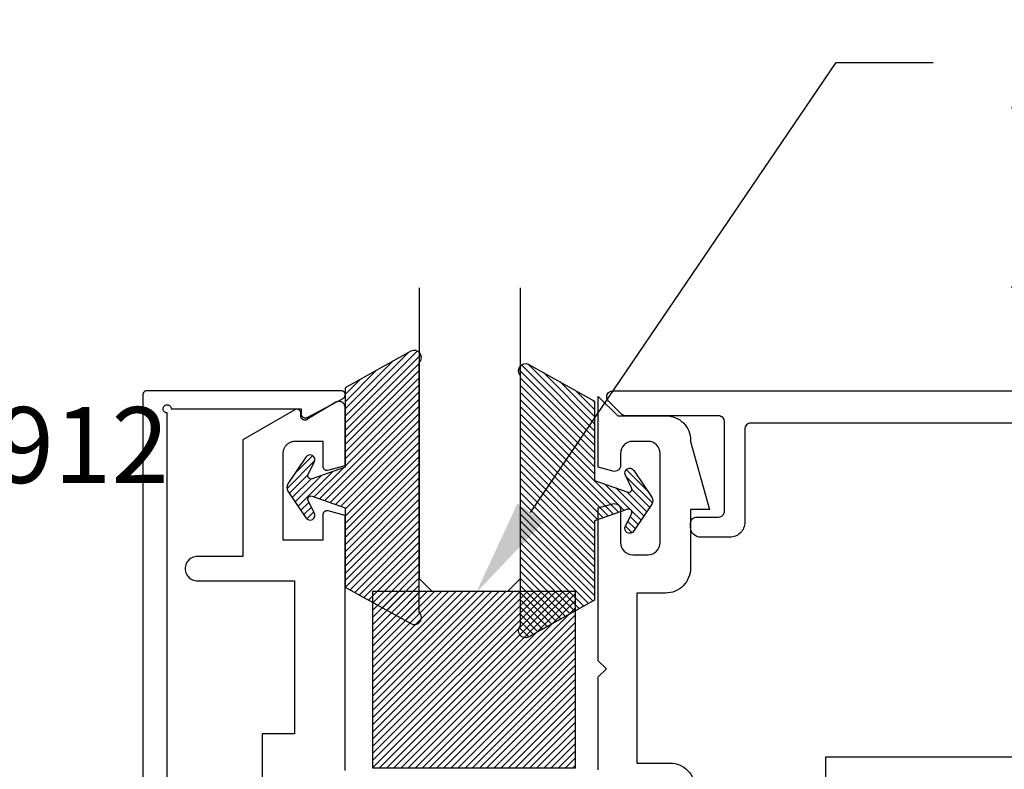
# Model space of a CAD drawing. Units: inches. Extents: x 0 to 108, y 0 to 43.
# Drawn here: x 14 to 17, y 11 to 13 of the extents above; entities that cross this region are included whole.
import ezdxf
from ezdxf import colors
from ezdxf.entities.mleader import LeaderData, LeaderLine
from ezdxf.math import Vec2, Vec3

# ---------------------------------------------------------------- set-up
doc = ezdxf.new("R2010")
doc.units = ezdxf.units.IN
doc.header["$LTSCALE"] = 0.5
doc.header["$MEASUREMENT"] = 0
for name, color, linetype in [('Arcadia-Profile', 6, 'Continuous'), ('Arcadia-Shade', 8, 'Continuous'), ('Arcadia-Text', 3, 'Continuous')]:
    doc.layers.add(name, color=color, linetype=linetype)
doc.styles.get("Standard").update_dxf_attribs({"font": 'ARIALN.TTF'})

# ---------------------------------------------------------------- blocks, each defined once
blk = doc.blocks.new('SB-0.5000X0.4375X4')
at = {"layer": 'Arcadia-Shade', "lineweight": -3}
h = blk.add_hatch(dxfattribs=at)
h.set_pattern_fill('ANSI31', color=256, scale=0.1, style=0)
h.paths.add_polyline_path([(0, 0), (0, 0.4375), (0.5, 0.4375), (0.5, 0)])
at = {"layer": 'Arcadia-Profile'}
blk.add_lwpolyline([(0, 0), (0, 0.4375), (0.5, 0.4375), (0.5, 0)], close=True, dxfattribs=at)
blk.add_lwpolyline([(0, 0), (0, 0.4375), (0.5, 0.4375), (0.5, 0)], close=True, dxfattribs=at)
blk = doc.blocks.new('*U2')
at = {"layer": 'Arcadia-Shade'}
h = blk.add_hatch(dxfattribs=at)
h.set_pattern_fill('ANSI31', color=256, scale=0.1, style=0)
edge = h.paths.add_edge_path()
edge.add_line((0.2776, 0.282), (0.2625, 0.2514))
edge.add_arc((0.2728, 0.2454), 0.012, 149.9342, 329.9342)
edge.add_line((0.2832, 0.2394), (0.3274, 0.3054))
edge.add_arc((0.3144, 0.3141), 0.0156, 326.1593, 393.8407)
edge.add_line((0.3274, 0.3228), (0.2832, 0.3888))
edge.add_arc((0.2728, 0.3828), 0.012, 30.066, 210.066)
edge.add_line((0.2625, 0.3768), (0.2776, 0.3462))
edge.add_arc((0.2706, 0.3427), 0.00781, -109.3531, 26.2913, ccw=False)
edge.add_line((0.268, 0.3354), (0.1862, 0.3641))
edge.add_line((0.1862, 0.3641), (0.1862, 0.5601))
edge.add_line((0.1862, 0.5601), (0.0237, 0.6506))
edge.add_arc((0.0152, 0.6355), 0.0174, 60.8849, 225.4024)
edge.add_line((0.003, 0.6231), (0.003, 0.0051))
edge.add_arc((0.0152, -0.0073), 0.0174, 134.5976, 299.1151)
edge.add_line((0.0237, -0.0225), (0.1862, 0.0681))
edge.add_line((0.1862, 0.0681), (0.1862, 0.2641))
edge.add_line((0.1862, 0.2641), (0.268, 0.2928))
edge.add_arc((0.2706, 0.2854), 0.00781, -26.2913, 109.3532, ccw=False)
at = {"layer": 'Arcadia-Profile'}
blk.add_lwpolyline([(0.2776, 0.282), (0.2625, 0.2514, 1), (0.2832, 0.2394), (0.3274, 0.3054, 0.304211), (0.3274, 0.3228), (0.2832, 0.3888, 1), (0.2625, 0.3768), (0.2776, 0.3462, -0.672253), (0.268, 0.3354), (0.1862, 0.3641), (0.1862, 0.5601), (0.0237, 0.6506, 0.873259), (0.003, 0.6231), (0.003, 0.0051, 0.873259), (0.0237, -0.0225), (0.1862, 0.0681), (0.1862, 0.2641), (0.268, 0.2928, -0.672254)], format="xyb", close=True, dxfattribs=at)
blk = doc.blocks.new('*U68')
at = {"layer": 'Arcadia-Profile'}
for p, q in [((0, 0.03125), (0, 0.75)), ((0.25, 0.75), (0.25, 0.03125)), ((0.03125, 0), (0, 0.03125)), ((0.25, 0.03125), (0.21875, 0)), ((0.21875, 0), (0.03125, 0))]:
    blk.add_line(p, q, dxfattribs=at)
blk = doc.blocks.new('Clip OPG1999-16')
at = {"layer": 'Arcadia-Profile'}
blk.add_lwpolyline([(-2.1915, -1.25), (2.1835, -1.25), (2.1835, 0), (-2.1915, 0)], close=True, dxfattribs=at)

msp = doc.modelspace()

# ---------------------------------------------------------------- linework, layer by layer
at = {"layer": 'Arcadia-Profile'}
for points in [[(14.57934, 9.73996), (14.57934, 11.87996), (14.57778, 11.88008), (14.57625, 11.88045), (14.57481, 11.88105), (14.57347, 11.88187), (14.57227, 11.88289), (14.57125, 11.88408), (14.57043, 11.88542), (14.56983, 11.88687), (14.56947, 11.88839), (14.56934, 11.88996), (14.56947, 11.89152), (14.56983, 11.89305), (14.57043, 11.8945), (14.57125, 11.89584), (14.57227, 11.89703), (14.57347, 11.89805), (14.57481, 11.89887), (14.57625, 11.89947), (14.57778, 11.89983), (14.57934, 11.89996), (14.58091, 11.89983), (14.58244, 11.89947), (14.58388, 11.89887), (14.58522, 11.89805), (14.58642, 11.89703), (14.58744, 11.89584), (14.58825, 11.8945), (14.58886, 11.89305), (14.58922, 11.89152), (14.58934, 11.88996), (14.91034, 11.88996), (14.91034, 11.87796), (14.91037, 11.87727), (14.91044, 11.87659), (14.91056, 11.87592), (14.91072, 11.87525), (14.91093, 11.8746), (14.91118, 11.87396), (14.91147, 11.87334), (14.91181, 11.87274), (14.91219, 11.87217), (14.9126, 11.87163), (14.91306, 11.87111), (14.91354, 11.87063), (14.91406, 11.87018), (14.91461, 11.86977), (14.91518, 11.86939), (14.91578, 11.86906), (14.9164, 11.86877), (14.91704, 11.86852), (14.91769, 11.86832), (14.91836, 11.86816), (14.91904, 11.86804), (14.91972, 11.86798), (14.9204, 11.86796), (14.92109, 11.86799), (14.92177, 11.86806), (14.92245, 11.86818), (14.92311, 11.86835), (14.92376, 11.86856), (14.9244, 11.86882), (14.92501, 11.86911), (15.01401, 11.91611), (15.01478, 11.91656), (15.0155, 11.91708), (15.01617, 11.91765), (15.01679, 11.91828), (15.01735, 11.91897), (15.01785, 11.9197), (15.01828, 11.92047), (15.01864, 11.92128), (15.01893, 11.92212), (15.01915, 11.92297), (15.01928, 11.92385), (15.01934, 11.92473), (15.01932, 11.92562), (15.01923, 11.9265), (15.01905, 11.92736), (15.0188, 11.92821), (15.01848, 11.92903), (15.01808, 11.92983), (15.01762, 11.93058), (15.01709, 11.93129), (15.0165, 11.93195), (15.01585, 11.93255), (15.01515, 11.9331), (15.01441, 11.93358), (15.01363, 11.93399), (15.01281, 11.93434), (15.01197, 11.93461), (15.01111, 11.9348), (15.01023, 11.93492), (15.00934, 11.93496), (14.52934, 11.93496), (14.52882, 11.93494), (14.5283, 11.9349), (14.52778, 11.93483), (14.52727, 11.93474), (14.52676, 11.93462), (14.52625, 11.93447), (14.52576, 11.93429), (14.52528, 11.93409), (14.5248, 11.93387), (14.52434, 11.93362), (14.5239, 11.93334), (14.52347, 11.93305), (14.52305, 11.93273), (14.52265, 11.93239), (14.52227, 11.93203), (14.52191, 11.93165), (14.52157, 11.93125), (14.52125, 11.93084), (14.52096, 11.9304), (14.52068, 11.92996), (14.52043, 11.9295), (14.52021, 11.92902), (14.52001, 11.92854), (14.51983, 11.92805), (14.51969, 11.92755), (14.51956, 11.92704), (14.51947, 11.92652), (14.5194, 11.926), (14.51936, 11.92548), (14.51934, 11.92496), (14.51934, 9.69496)], [(15.01899, 10.99674), (15.01899, 11.62654), (14.97674, 11.63786), (14.97615, 11.63801), (14.97554, 11.63813), (14.97493, 11.6382), (14.97431, 11.63824), (14.9737, 11.63824), (14.97308, 11.63821), (14.97247, 11.63813), (14.97186, 11.63802), (14.97127, 11.63787), (14.97068, 11.63768), (14.9701, 11.63746), (14.96954, 11.6372), (14.969, 11.63691), (14.96848, 11.63659), (14.96797, 11.63623), (14.96749, 11.63585), (14.96704, 11.63543), (14.96661, 11.63499), (14.9662, 11.63452), (14.96583, 11.63403), (14.96549, 11.63351), (14.96518, 11.63298), (14.96491, 11.63243), (14.96467, 11.63186), (14.96446, 11.63128), (14.96429, 11.63069), (14.96416, 11.63009), (14.96407, 11.62948), (14.96401, 11.62886), (14.96399, 11.62825), (14.96399, 11.56527), (14.86599, 11.56527), (14.86599, 11.78028), (14.86603, 11.78185), (14.86615, 11.78342), (14.86636, 11.78498), (14.86664, 11.78652), (14.86701, 11.78805), (14.86746, 11.78956), (14.86798, 11.79104), (14.86858, 11.79249), (14.86926, 11.7939), (14.87001, 11.79528), (14.87083, 11.79662), (14.87172, 11.79792), (14.87267, 11.79916), (14.87369, 11.80036), (14.87477, 11.8015), (14.87591, 11.80258), (14.87711, 11.8036), (14.87835, 11.80456), (14.87965, 11.80545), (14.88099, 11.80627), (14.88237, 11.80702), (14.88379, 11.80769), (14.88524, 11.80829), (14.88672, 11.80882), (14.88822, 11.80926), (14.88975, 11.80963), (14.8913, 11.80992), (14.89285, 11.81012), (14.89442, 11.81024), (14.89599, 11.81029), (14.96399, 11.81029), (14.96399, 11.74828), (14.96401, 11.74767), (14.96407, 11.74706), (14.96416, 11.74646), (14.96429, 11.74586), (14.96445, 11.74528), (14.96466, 11.7447), (14.96489, 11.74414), (14.96516, 11.74359), (14.96547, 11.74306), (14.9658, 11.74255), (14.96617, 11.74206), (14.96656, 11.74159), (14.96698, 11.74115), (14.96743, 11.74074), (14.9679, 11.74035), (14.9684, 11.73999), (14.96892, 11.73967), (14.96945, 11.73937), (14.97, 11.73911), (14.97057, 11.73889), (14.97115, 11.73869), (14.97174, 11.73854), (14.97234, 11.73842), (14.97295, 11.73834), (14.97356, 11.73829), (14.97417, 11.73828), (14.97478, 11.73831), (14.97538, 11.73838), (14.97599, 11.73848), (14.97658, 11.73862), (15.01899, 11.74999), (15.01899, 11.89342), (15.01896, 11.89447), (15.01885, 11.89552), (15.01866, 11.89656), (15.01841, 11.89758), (15.01808, 11.89858), (15.01768, 11.89956), (15.01722, 11.9005), (15.01669, 11.90142), (15.01609, 11.90229), (15.01544, 11.90311), (15.01473, 11.90389), (15.01397, 11.90462), (15.01316, 11.90529), (15.0123, 11.90591), (15.01141, 11.90646), (15.01047, 11.90695), (15.00951, 11.90737), (15.00851, 11.90772), (15.0075, 11.90801), (15.00647, 11.90822), (15.00542, 11.90835), (15.00437, 11.90842), (15.00332, 11.90841), (15.00227, 11.90832), (15.00122, 11.90816), (15.00019, 11.90793), (14.99919, 11.90763), (14.9982, 11.90726), (14.99724, 11.90682), (14.99632, 11.90631), (14.92476, 11.8637), (14.92415, 11.86336), (14.92351, 11.86307), (14.92285, 11.86282), (14.92218, 11.86262), (14.92149, 11.86246), (14.9208, 11.86236), (14.9201, 11.8623), (14.91939, 11.86229), (14.91869, 11.86233), (14.918, 11.86243), (14.91731, 11.86257), (14.91663, 11.86275), (14.91597, 11.86299), (14.91533, 11.86327), (14.9147, 11.8636), (14.9141, 11.86396), (14.91353, 11.86437), (14.91299, 11.86482), (14.91249, 11.86531), (14.91201, 11.86583), (14.91158, 11.86638), (14.91118, 11.86696), (14.91083, 11.86757), (14.91052, 11.8682), (14.91025, 11.86885), (14.91004, 11.86952), (14.90987, 11.8702), (14.90974, 11.87089), (14.90967, 11.87159), (14.90964, 11.87229), (14.90964, 11.87929), (14.90962, 11.87999), (14.90955, 11.88068), (14.90943, 11.88137), (14.90926, 11.88205), (14.90904, 11.88271), (14.90878, 11.88336), (14.90847, 11.88398), (14.90812, 11.88459), (14.90773, 11.88517), (14.9073, 11.88572), (14.90684, 11.88624), (14.90634, 11.88672), (14.9058, 11.88717), (14.90524, 11.88758), (14.90464, 11.88795), (14.90403, 11.88828), (14.90339, 11.88856), (14.90273, 11.8888), (14.90206, 11.88899), (14.90138, 11.88914), (14.90069, 11.88924), (14.89999, 11.88928), (14.89929, 11.88928), (14.8986, 11.88924), (14.89791, 11.88914), (14.89722, 11.88899), (14.89655, 11.8888), (14.8959, 11.88856), (14.89526, 11.88828), (14.89464, 11.88795), (14.76598, 11.81367), (14.76598, 11.52527), (14.65398, 11.52527), (14.65084, 11.52511), (14.64774, 11.52462), (14.64471, 11.5238), (14.64177, 11.52268), (14.63898, 11.52125), (14.63634, 11.51954), (14.6339, 11.51757), (14.63168, 11.51534), (14.6297, 11.5129), (14.62799, 11.51027), (14.62657, 11.50747), (14.62544, 11.50454), (14.62463, 11.50151), (14.62414, 11.49841), (14.62397, 11.49527), (14.62414, 11.49213), (14.62463, 11.48903), (14.62544, 11.486), (14.62657, 11.48307), (14.62799, 11.48027), (14.6297, 11.47764), (14.63168, 11.47519), (14.6339, 11.47297), (14.63634, 11.471), (14.63898, 11.46929), (14.64177, 11.46786), (14.64471, 11.46674), (14.64774, 11.46592), (14.65084, 11.46543), (14.65398, 11.46527), (14.89399, 11.46527), (14.89399, 11.08725), (14.81398, 11.08725), (14.81398, 10.81924)]]:
    msp.add_lwpolyline(points, dxfattribs=at)
for points in [[(15.64434, 10.99782), (15.64434, 11.22782), (15.66434, 11.24782), (15.64434, 11.26782), (15.64434, 11.64582), (15.68046, 11.6555, -0.4931454), (15.69934, 11.64101), (15.69934, 11.55982, 0.4142136), (15.72934, 11.52982), (15.76734, 11.52982, 0.4142136), (15.79734, 11.55982), (15.79734, 11.77982, 0.4142136), (15.76734, 11.80982), (15.72934, 11.80982, 0.4142136), (15.69934, 11.77982), (15.69934, 11.75063, -0.4931454), (15.68046, 11.73614), (15.64434, 11.74582), (15.64434, 11.92082), (15.69234, 11.87282), (15.81234, 11.87282, -0.4142136), (15.87234, 11.81282), (15.87234, 11.80982), (15.91934, 11.64182), (15.87234, 11.64182), (15.87234, 11.49682, -0.4142136), (15.81034, 11.43482), (15.73934, 11.43482), (15.73934, 11.01482), (15.82134, 11.01482, -0.4142136), (15.88334, 10.95282)], [(21.23046, 11.85482), (16.02134, 11.85482, 0.4142136), (16.00634, 11.83982), (16.00634, 11.60982, -0.4142136), (15.96934, 11.57282), (15.89734, 11.57282, -0.4142136), (15.87234, 11.59782), (15.87234, 11.60782, -0.4142136), (15.88734, 11.62282), (15.94134, 11.62282, 0.4142136), (15.95634, 11.63782), (15.95634, 11.85782, 0.4142136), (15.94134, 11.87282), (15.71234, 11.87282, -0.1989124), (15.70174, 11.87721), (15.66974, 11.90921, -0.6681786), (15.68034, 11.93482), (21.45834, 11.93482, -0.6681786)]]:
    msp.add_lwpolyline(points, format="xyb", dxfattribs=at)

# ---------------------------------------------------------------- block references
at = {"layer": 'Arcadia-Profile', "lineweight": -3, "xscale": -1}
msp.add_blockref('*U68', (15.45223, 11.43951), dxfattribs=at)
at = {"layer": 'Arcadia-Profile', "lineweight": -3, "rotation": 180}
msp.add_blockref('*U2', (15.20521, 12.00992), dxfattribs=at)
at = {"layer": 'Arcadia-Profile', "lineweight": -3, "xscale": -1, "rotation": 180}
for name, p in [('*U2', (15.44925, 11.97732)), ('Clip OPG1999-16', (18.39834, 9.77982))]:
    msp.add_blockref(name, p, dxfattribs=at)
at = {"layer": 'Arcadia-Profile'}
msp.add_blockref('SB-0.5000X0.4375X4', (15.08746, 11.00201), dxfattribs=at)

# ---------------------------------------------------------------- texts
at = {"layer": 'Arcadia-Text', "lineweight": -3}
msp.add_text('OPG1912', height=0.1875, dxfattribs=at).set_placement((13.4878, 11.70705))

# ---------------------------------------------------------------- leaders
ml = msp.add_multileader_mtext('Standard', dxfattribs=at)
ml.set_content('\\A1;Setting Block [ {\\H0.7x;\\S5/8;}" x {\\H0.7x;\\S7/16;}" x 4" ]\\PSB_0.5000X0.4375X4', color=256)
ml.set_leader_properties()
ml.build(insert=Vec2(0, 0))
ml.multileader.update_dxf_attribs({"dogleg_length": 0.36, "arrow_head_size": 0.24})
ctx = ml.context
ctx.base_point, ctx.char_height, ctx.arrow_head_size, ctx.landing_gap_size, ctx.plane_origin = Vec3(16.47203, 12.74619), 0.18, 0.24, 0.18, Vec3(20.97873, 10.21872)
notes = []
notes.append((ctx, [(1, (1, 1, 0), (16.23174, 12.74619), (1, 0), 0.24029, [(0, [(15.34256, 11.43548)], 0, [])])]))
ctx.mtext.insert, ctx.mtext.flow_direction = Vec3(16.65203, 12.8519), 5
for ctx, leaders in notes:
    for number, flags, end, landing, length, lines in leaders:
        leader = LeaderData()
        leader.index, (leader.has_last_leader_line, leader.has_dogleg_vector, leader.attachment_direction) = number, flags
        leader.last_leader_point, leader.dogleg_vector, leader.dogleg_length = Vec3(end), Vec3(landing), length
        for number, points, colour, breaks in lines:
            line = LeaderLine()
            line.index, line.vertices, line.color, line.breaks = number, Vec3.list(points), colors.encode_raw_color(colour), breaks
            leader.lines.append(line)
        ctx.leaders.append(leader)

doc.saveas('drawing.dxf')
